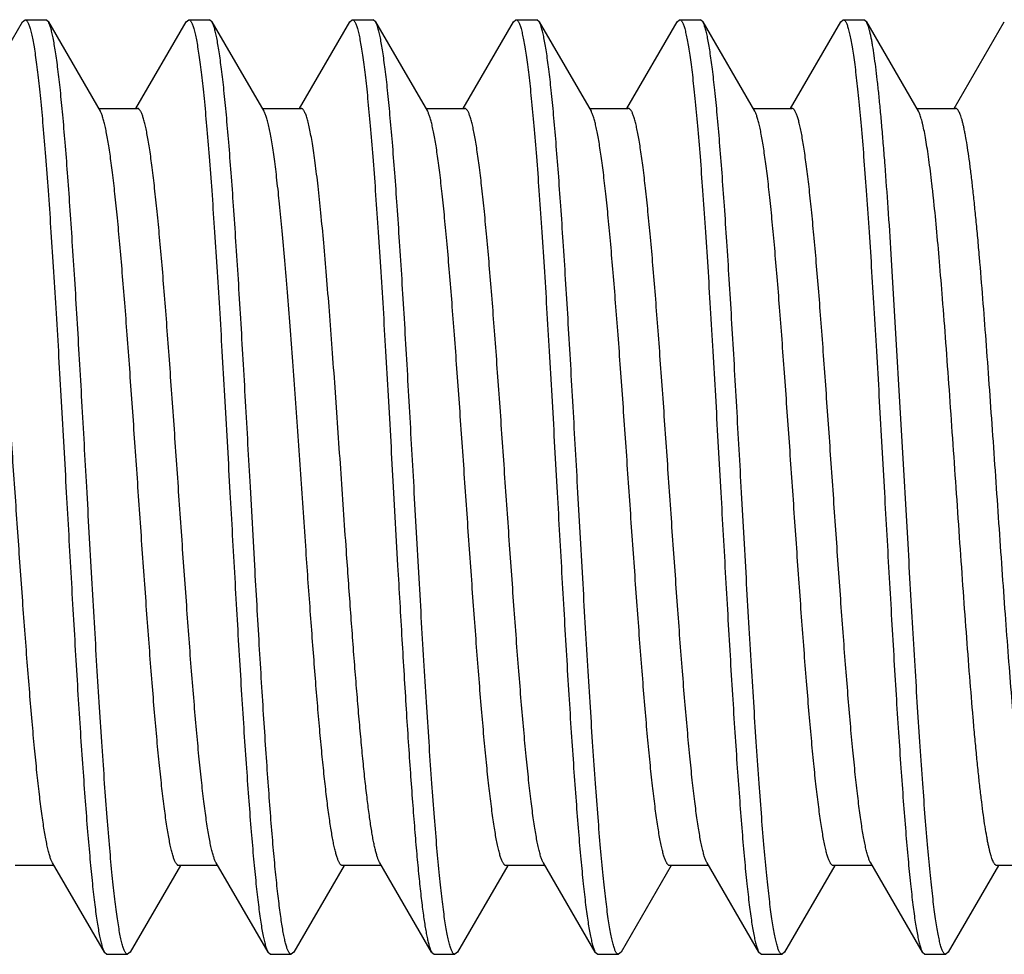
# Model space of a CAD drawing. Units: inches. Extents: x 0 to 11, y 0 to 8.5.
# Drawn here: x 7 to 7.2, y 1.5 to 1.6 of the extents above; entities that cross this region are included whole.
import ezdxf

# ---------------------------------------------------------------- set-up
doc = ezdxf.new("R2010")
doc.units = ezdxf.units.IN
doc.header["$LTSCALE"] = 0.605
doc.header["$MEASUREMENT"] = 0
doc.layers.get('0').update_dxf_attribs({"linetype": 'CONTINUOUS'})

msp = doc.modelspace()

# ---------------------------------------------------------------- linework, layer by layer
at = {"color": 7, "linetype": 'CONTINUOUS'}
for p, q in [((7.0342, 1.6317), (7.03462, 1.63207)), ((7.03462, 1.63207), (7.03812, 1.63207)), ((7.03854, 1.6317), (7.03812, 1.63207)), ((7.06176, 1.6317), (7.06218, 1.63207)), ((7.06218, 1.63207), (7.06568, 1.63207)), ((7.0661, 1.6317), (7.06568, 1.63207)), ((7.08932, 1.6317), (7.08974, 1.63207)), ((7.08974, 1.63207), (7.09324, 1.63207)), ((7.09366, 1.6317), (7.09324, 1.63207)), ((7.11688, 1.6317), (7.1173, 1.63207)), ((7.1173, 1.63207), (7.1208, 1.63207)), ((7.12122, 1.6317), (7.1208, 1.63207)), ((7.14444, 1.6317), (7.14486, 1.63207)), ((7.14486, 1.63207), (7.14836, 1.63207)), ((7.14878, 1.6317), (7.14836, 1.63207)), ((7.172, 1.6317), (7.17242, 1.63207)), ((7.17242, 1.63207), (7.17592, 1.63207)), ((7.17634, 1.6317), (7.17592, 1.63207)), ((7.02573, 1.61712), (7.0342, 1.6317)), ((7.03854, 1.6317), (7.04727, 1.61667)), ((7.05329, 1.61712), (7.06176, 1.6317)), ((7.0661, 1.6317), (7.07483, 1.61667)), ((7.08085, 1.61712), (7.08932, 1.6317)), ((7.09366, 1.6317), (7.10239, 1.61667)), ((7.10841, 1.61712), (7.11688, 1.6317)), ((7.12122, 1.6317), (7.12995, 1.61667)), ((7.13597, 1.61712), (7.14444, 1.6317)), ((7.14878, 1.6317), (7.15751, 1.61667)), ((7.16353, 1.61712), (7.172, 1.6317)), ((7.17634, 1.6317), (7.18507, 1.61667)), ((7.19109, 1.61712), (7.19956, 1.6317)), ((7.04701, 1.61712), (7.05355, 1.61712)), ((7.07457, 1.61712), (7.08111, 1.61712)), ((7.10213, 1.61712), (7.10867, 1.61712)), ((7.12969, 1.61712), (7.13623, 1.61712)), ((7.15725, 1.61712), (7.16379, 1.61712)), ((7.18481, 1.61712), (7.19135, 1.61712)), ((7.15759, 1.61652), (7.15751, 1.61667)), ((7.18281, 1.55332), (7.18052, 1.59254)), ((7.07331, 1.54007), (7.07257, 1.55332)), ((7.09663, 1.55332), (7.09737, 1.54007)), ((7.03951, 1.48952), (7.03297, 1.48952)), ((7.03925, 1.48997), (7.03908, 1.49031)), ((7.04798, 1.47493), (7.03925, 1.48997)), ((7.06079, 1.48952), (7.05232, 1.47493)), ((7.06707, 1.48952), (7.06053, 1.48952)), ((7.07554, 1.47493), (7.06681, 1.48997)), ((7.08835, 1.48952), (7.07988, 1.47493)), ((7.09463, 1.48952), (7.08809, 1.48952)), ((7.1031, 1.47493), (7.09437, 1.48997)), ((7.11591, 1.48952), (7.10744, 1.47493)), ((7.12219, 1.48952), (7.11565, 1.48952)), ((7.13066, 1.47493), (7.12193, 1.48997)), ((7.14347, 1.48952), (7.135, 1.47493)), ((7.14975, 1.48952), (7.14321, 1.48952)), ((7.15822, 1.47493), (7.14949, 1.48997)), ((7.17103, 1.48952), (7.16256, 1.47493)), ((7.17731, 1.48952), (7.17077, 1.48952)), ((7.17705, 1.48997), (7.17692, 1.49021)), ((7.18578, 1.47493), (7.17705, 1.48997)), ((7.19859, 1.48952), (7.19012, 1.47493)), ((7.20487, 1.48952), (7.19833, 1.48952)), ((7.04798, 1.47493), (7.0484, 1.47457)), ((7.0484, 1.47457), (7.0519, 1.47457)), ((7.05232, 1.47493), (7.0519, 1.47457)), ((7.07554, 1.47493), (7.07596, 1.47457)), ((7.07596, 1.47457), (7.07946, 1.47457)), ((7.07988, 1.47493), (7.07946, 1.47457)), ((7.1031, 1.47493), (7.10352, 1.47457)), ((7.10352, 1.47457), (7.10702, 1.47457)), ((7.10744, 1.47493), (7.10702, 1.47457)), ((7.13066, 1.47493), (7.13108, 1.47457)), ((7.13108, 1.47457), (7.13458, 1.47457)), ((7.135, 1.47493), (7.13458, 1.47457)), ((7.15822, 1.47493), (7.15864, 1.47457)), ((7.15864, 1.47457), (7.16214, 1.47457)), ((7.16256, 1.47493), (7.16214, 1.47457)), ((7.18578, 1.47493), (7.1862, 1.47457)), ((7.1862, 1.47457), (7.1897, 1.47457)), ((7.19012, 1.47493), (7.1897, 1.47457))]:
    msp.add_line(p, q, dxfattribs=at)
for points, knots in [([(7.03462, 1.63207), (7.03464, 1.63207), (7.03468, 1.63206), (7.03473, 1.63205), (7.03478, 1.63202), (7.03486, 1.63196), (7.03495, 1.63185), (7.03506, 1.63168), (7.03517, 1.63146), (7.03527, 1.6312), (7.03538, 1.6309), (7.03549, 1.63054), (7.0356, 1.63014), (7.03574, 1.62952), (7.03593, 1.62862), (7.03614, 1.62741), (7.03636, 1.62602), (7.03657, 1.62445), (7.03678, 1.62271), (7.037, 1.62081), (7.03729, 1.61795), (7.03766, 1.614), (7.03809, 1.60883), (7.03851, 1.60312), (7.03894, 1.59693), (7.03937, 1.59032), (7.0398, 1.58336), (7.04023, 1.57611), (7.0408, 1.56606), (7.04123, 1.55844), (7.04151, 1.55332)], [0, 0, 0, 0, 0.000683, 0.001397, 0.002172, 0.003029, 0.005047, 0.007539, 0.010548, 0.014096, 0.018198, 0.022859, 0.028084, 0.033875, 0.04715, 0.062672, 0.080416, 0.100346, 0.12242, 0.146588, 0.172795, 0.231079, 0.296724, 0.369108, 0.447541, 0.531273, 0.619503, 0.711385, 0.806036, 1, 1, 1, 1]), ([(7.06218, 1.63207), (7.0622, 1.63207), (7.06224, 1.63206), (7.06229, 1.63205), (7.06234, 1.63202), (7.06242, 1.63196), (7.06251, 1.63185), (7.06262, 1.63168), (7.06273, 1.63146), (7.06283, 1.6312), (7.06294, 1.6309), (7.06305, 1.63054), (7.06316, 1.63014), (7.0633, 1.62952), (7.06349, 1.62862), (7.0637, 1.62741), (7.06392, 1.62602), (7.06413, 1.62445), (7.06434, 1.62271), (7.06456, 1.62081), (7.06485, 1.61795), (7.06522, 1.614), (7.06565, 1.60883), (7.06607, 1.60312), (7.0665, 1.59693), (7.06693, 1.59032), (7.06736, 1.58336), (7.06779, 1.57611), (7.06836, 1.56606), (7.06879, 1.55844), (7.06907, 1.55332)], [0, 0, 0, 0, 0.000683, 0.001397, 0.002172, 0.003029, 0.005047, 0.007539, 0.010548, 0.014096, 0.018198, 0.022859, 0.028084, 0.033875, 0.04715, 0.062672, 0.080416, 0.100346, 0.12242, 0.146588, 0.172795, 0.231079, 0.296724, 0.369108, 0.447541, 0.531273, 0.619503, 0.711385, 0.806036, 1, 1, 1, 1]), ([(7.08974, 1.63207), (7.08976, 1.63207), (7.0898, 1.63206), (7.08985, 1.63205), (7.0899, 1.63202), (7.08998, 1.63196), (7.09007, 1.63185), (7.09018, 1.63168), (7.09029, 1.63146), (7.09039, 1.6312), (7.0905, 1.6309), (7.09061, 1.63054), (7.09072, 1.63014), (7.09086, 1.62952), (7.09105, 1.62862), (7.09126, 1.62741), (7.09148, 1.62602), (7.09169, 1.62445), (7.0919, 1.62271), (7.09212, 1.62081), (7.09241, 1.61795), (7.09278, 1.614), (7.09321, 1.60883), (7.09363, 1.60312), (7.09406, 1.59693), (7.09449, 1.59032), (7.09492, 1.58336), (7.09535, 1.57611), (7.09592, 1.56606), (7.09635, 1.55844), (7.09663, 1.55332)], [0, 0, 0, 0, 0.000683, 0.001397, 0.002172, 0.003029, 0.005047, 0.007539, 0.010548, 0.014096, 0.018198, 0.022859, 0.028084, 0.033875, 0.04715, 0.062672, 0.080416, 0.100346, 0.12242, 0.146588, 0.172795, 0.231079, 0.296724, 0.369108, 0.447541, 0.531273, 0.619503, 0.711385, 0.806036, 1, 1, 1, 1]), ([(7.1173, 1.63207), (7.11732, 1.63207), (7.11736, 1.63206), (7.11741, 1.63205), (7.11746, 1.63202), (7.11754, 1.63196), (7.11763, 1.63185), (7.11774, 1.63168), (7.11785, 1.63146), (7.11795, 1.6312), (7.11806, 1.6309), (7.11817, 1.63054), (7.11828, 1.63014), (7.11842, 1.62952), (7.11861, 1.62862), (7.11882, 1.62741), (7.11904, 1.62602), (7.11925, 1.62445), (7.11946, 1.62271), (7.11968, 1.62081), (7.11997, 1.61795), (7.12034, 1.614), (7.12077, 1.60883), (7.12119, 1.60312), (7.12162, 1.59693), (7.12205, 1.59032), (7.12248, 1.58336), (7.12291, 1.57611), (7.12348, 1.56606), (7.12391, 1.55844), (7.12419, 1.55332)], [0, 0, 0, 0, 0.000683, 0.001397, 0.002172, 0.003029, 0.005047, 0.007539, 0.010548, 0.014096, 0.018198, 0.022859, 0.028084, 0.033875, 0.04715, 0.062672, 0.080416, 0.100346, 0.12242, 0.146588, 0.172795, 0.231079, 0.296724, 0.369108, 0.447541, 0.531273, 0.619503, 0.711385, 0.806036, 1, 1, 1, 1]), ([(7.14486, 1.63207), (7.14488, 1.63207), (7.14492, 1.63206), (7.14497, 1.63205), (7.14502, 1.63202), (7.1451, 1.63196), (7.14519, 1.63185), (7.1453, 1.63168), (7.14541, 1.63146), (7.14551, 1.6312), (7.14562, 1.6309), (7.14573, 1.63054), (7.14584, 1.63014), (7.14598, 1.62952), (7.14617, 1.62862), (7.14638, 1.62741), (7.1466, 1.62602), (7.14681, 1.62445), (7.14702, 1.62271), (7.14724, 1.62081), (7.14753, 1.61795), (7.1479, 1.614), (7.14833, 1.60883), (7.14875, 1.60312), (7.14918, 1.59693), (7.14961, 1.59032), (7.15004, 1.58336), (7.15047, 1.57611), (7.15104, 1.56606), (7.15147, 1.55844), (7.15175, 1.55332)], [0, 0, 0, 0, 0.000683, 0.001397, 0.002172, 0.003029, 0.005047, 0.007539, 0.010548, 0.014096, 0.018198, 0.022859, 0.028084, 0.033875, 0.04715, 0.062672, 0.080416, 0.100346, 0.12242, 0.146588, 0.172795, 0.231079, 0.296724, 0.369108, 0.447541, 0.531273, 0.619503, 0.711385, 0.806036, 1, 1, 1, 1]), ([(7.17242, 1.63207), (7.17244, 1.63207), (7.17248, 1.63206), (7.17253, 1.63205), (7.17258, 1.63202), (7.17266, 1.63196), (7.17275, 1.63185), (7.17286, 1.63168), (7.17297, 1.63146), (7.17307, 1.6312), (7.17318, 1.6309), (7.17329, 1.63054), (7.1734, 1.63014), (7.17354, 1.62952), (7.17373, 1.62862), (7.17394, 1.62741), (7.17416, 1.62602), (7.17437, 1.62445), (7.17458, 1.62271), (7.1748, 1.62081), (7.17509, 1.61795), (7.17546, 1.614), (7.17589, 1.60883), (7.17631, 1.60312), (7.17674, 1.59693), (7.17717, 1.59032), (7.1776, 1.58336), (7.17803, 1.57611), (7.1786, 1.56606), (7.17903, 1.55844), (7.17931, 1.55332)], [0, 0, 0, 0, 0.000683, 0.001397, 0.002172, 0.003029, 0.005047, 0.007539, 0.010548, 0.014096, 0.018198, 0.022859, 0.028084, 0.033875, 0.04715, 0.062672, 0.080416, 0.100346, 0.12242, 0.146588, 0.172795, 0.231079, 0.296724, 0.369108, 0.447541, 0.531273, 0.619503, 0.711385, 0.806036, 1, 1, 1, 1]), ([(7.04501, 1.55332), (7.04474, 1.55813), (7.04434, 1.5653), (7.0438, 1.57476), (7.0434, 1.58162), (7.043, 1.58824), (7.04259, 1.59456), (7.04219, 1.60054), (7.04179, 1.60611), (7.04139, 1.61124), (7.04099, 1.61587), (7.04065, 1.61941), (7.04037, 1.62196), (7.04017, 1.62366), (7.03996, 1.62521), (7.03976, 1.62661), (7.03956, 1.62786), (7.03936, 1.62894), (7.03919, 1.62974), (7.03905, 1.6303), (7.03895, 1.63066), (7.03885, 1.63098), (7.03875, 1.63126), (7.03865, 1.6315), (7.03858, 1.63164), (7.03854, 1.6317)], [0, 0, 0, 0, 0.18357, 0.273411, 0.360939, 0.445414, 0.526122, 0.602381, 0.673549, 0.739027, 0.798265, 0.85077, 0.874361, 0.896111, 0.915978, 0.933924, 0.949915, 0.963925, 0.975935, 0.981187, 0.985938, 0.990189, 0.993944, 0.997211, 1, 1, 1, 1]), ([(7.07257, 1.55332), (7.0723, 1.55813), (7.0719, 1.5653), (7.07136, 1.57476), (7.07096, 1.58162), (7.07056, 1.58824), (7.07015, 1.59456), (7.06975, 1.60054), (7.06935, 1.60611), (7.06895, 1.61124), (7.06855, 1.61587), (7.06821, 1.61941), (7.06793, 1.62196), (7.06773, 1.62366), (7.06752, 1.62521), (7.06732, 1.62661), (7.06712, 1.62786), (7.06692, 1.62894), (7.06675, 1.62974), (7.06661, 1.6303), (7.06651, 1.63066), (7.06641, 1.63098), (7.06631, 1.63126), (7.06621, 1.6315), (7.06614, 1.63164), (7.0661, 1.6317)], [0, 0, 0, 0, 0.18357, 0.273411, 0.360939, 0.445414, 0.526122, 0.602381, 0.673549, 0.739027, 0.798265, 0.85077, 0.874361, 0.896111, 0.915979, 0.933924, 0.949915, 0.963925, 0.975935, 0.981187, 0.985938, 0.990189, 0.993944, 0.997211, 1, 1, 1, 1]), ([(7.10013, 1.55332), (7.09986, 1.55813), (7.09946, 1.5653), (7.09892, 1.57476), (7.09852, 1.58162), (7.09812, 1.58824), (7.09771, 1.59456), (7.09731, 1.60054), (7.09691, 1.60611), (7.09651, 1.61124), (7.09611, 1.61587), (7.09577, 1.61941), (7.09549, 1.62196), (7.09529, 1.62366), (7.09508, 1.62521), (7.09488, 1.62661), (7.09468, 1.62786), (7.09448, 1.62894), (7.09431, 1.62974), (7.09417, 1.6303), (7.09407, 1.63066), (7.09397, 1.63098), (7.09387, 1.63126), (7.09377, 1.6315), (7.0937, 1.63164), (7.09366, 1.6317)], [0, 0, 0, 0, 0.18357, 0.273411, 0.360939, 0.445414, 0.526122, 0.602381, 0.673549, 0.739027, 0.798265, 0.85077, 0.874361, 0.896111, 0.915978, 0.933924, 0.949915, 0.963925, 0.975935, 0.981187, 0.985938, 0.990189, 0.993944, 0.997211, 1, 1, 1, 1]), ([(7.12769, 1.55332), (7.12742, 1.55813), (7.12702, 1.5653), (7.12648, 1.57476), (7.12608, 1.58162), (7.12568, 1.58824), (7.12527, 1.59456), (7.12487, 1.60054), (7.12447, 1.60611), (7.12407, 1.61124), (7.12367, 1.61587), (7.12333, 1.61941), (7.12305, 1.62196), (7.12285, 1.62366), (7.12264, 1.62521), (7.12244, 1.62661), (7.12224, 1.62786), (7.12204, 1.62894), (7.12187, 1.62974), (7.12173, 1.6303), (7.12163, 1.63066), (7.12153, 1.63098), (7.12143, 1.63126), (7.12133, 1.6315), (7.12126, 1.63164), (7.12122, 1.6317)], [0, 0, 0, 0, 0.18357, 0.273411, 0.360939, 0.445414, 0.526122, 0.602381, 0.673549, 0.739027, 0.798265, 0.85077, 0.874361, 0.896111, 0.915978, 0.933924, 0.949915, 0.963925, 0.975935, 0.981187, 0.985938, 0.990189, 0.993944, 0.997211, 1, 1, 1, 1]), ([(7.15525, 1.55332), (7.15498, 1.55813), (7.15458, 1.5653), (7.15404, 1.57476), (7.15364, 1.58162), (7.15324, 1.58824), (7.15283, 1.59456), (7.15243, 1.60054), (7.15203, 1.60611), (7.15163, 1.61124), (7.15123, 1.61587), (7.15089, 1.61941), (7.15061, 1.62196), (7.15041, 1.62366), (7.1502, 1.62521), (7.15, 1.62661), (7.1498, 1.62786), (7.1496, 1.62894), (7.14943, 1.62974), (7.14929, 1.6303), (7.14919, 1.63066), (7.14909, 1.63098), (7.14899, 1.63126), (7.14889, 1.6315), (7.14882, 1.63164), (7.14878, 1.6317)], [0, 0, 0, 0, 0.18357, 0.273411, 0.360939, 0.445414, 0.526122, 0.602381, 0.673549, 0.739027, 0.798265, 0.85077, 0.874361, 0.896111, 0.915978, 0.933924, 0.949915, 0.963925, 0.975935, 0.981187, 0.985938, 0.990189, 0.993944, 0.997211, 1, 1, 1, 1]), ([(7.18052, 1.59254), (7.18035, 1.59515), (7.18002, 1.60016), (7.17958, 1.60626), (7.17922, 1.61079), (7.17896, 1.61388), (7.1787, 1.61676), (7.17844, 1.61942), (7.17818, 1.62184), (7.17792, 1.62402), (7.17766, 1.62595), (7.17744, 1.62739), (7.17726, 1.62842), (7.17713, 1.62909), (7.177, 1.62969), (7.17687, 1.63023), (7.17674, 1.6307), (7.17661, 1.6311), (7.17648, 1.63143), (7.17639, 1.63162), (7.17634, 1.6317)], [0, 0, 0, 0, 0.199103, 0.381329, 0.465307, 0.544127, 0.617516, 0.685218, 0.746999, 0.802652, 0.85199, 0.894857, 0.913825, 0.931133, 0.94677, 0.960733, 0.973023, 0.983647, 0.992626, 1, 1, 1, 1]), ([(7.03908, 1.49031), (7.03904, 1.49039), (7.03897, 1.49057), (7.03883, 1.49097), (7.03865, 1.49155), (7.03845, 1.49236), (7.03825, 1.49329), (7.03805, 1.49436), (7.03784, 1.49556), (7.03764, 1.49688), (7.03736, 1.49888), (7.03701, 1.50167), (7.0366, 1.50536), (7.0362, 1.50946), (7.03579, 1.51394), (7.03539, 1.51877), (7.03498, 1.52389), (7.03457, 1.52927), (7.03402, 1.53682), (7.03334, 1.54653), (7.03254, 1.55827), (7.03186, 1.56802), (7.03131, 1.57564), (7.03091, 1.58109), (7.0305, 1.5863), (7.03009, 1.59122), (7.02969, 1.59581), (7.02928, 1.60004), (7.02888, 1.60386), (7.02853, 1.60677), (7.02825, 1.60887), (7.02804, 1.61027), (7.02784, 1.61154), (7.02764, 1.61269), (7.02743, 1.61371), (7.02723, 1.6146), (7.02706, 1.61525), (7.02691, 1.61571), (7.02681, 1.616), (7.02671, 1.61626), (7.02661, 1.61649), (7.02651, 1.61668), (7.02641, 1.61684), (7.0263, 1.61696), (7.0262, 1.61705), (7.0261, 1.61711), (7.02602, 1.61712), (7.02599, 1.61712)], [0, 0, 0, 0, 0.002114, 0.004476, 0.009956, 0.016449, 0.02395, 0.032452, 0.041941, 0.0524, 0.063809, 0.089382, 0.118451, 0.15077, 0.186065, 0.224034, 0.264349, 0.306665, 0.350614, 0.441887, 0.535019, 0.626793, 0.671177, 0.714043, 0.755023, 0.793762, 0.829928, 0.863209, 0.893323, 0.920014, 0.932006, 0.943061, 0.95316, 0.962281, 0.97041, 0.977535, 0.983649, 0.986326, 0.988752, 0.990928, 0.992857, 0.994546, 0.996003, 0.997243, 0.998292, 0.999189, 1, 1, 1, 1]), ([(7.06681, 1.48997), (7.06677, 1.49003), (7.0667, 1.49017), (7.0666, 1.4904), (7.06649, 1.49067), (7.06635, 1.49109), (7.06617, 1.49171), (7.06597, 1.49255), (7.06576, 1.49353), (7.06556, 1.49464), (7.06535, 1.49589), (7.06514, 1.49726), (7.06494, 1.49876), (7.06465, 1.50099), (7.0643, 1.50407), (7.06389, 1.50809), (7.06348, 1.51251), (7.06307, 1.51729), (7.06265, 1.5224), (7.06224, 1.52778), (7.06169, 1.53537), (7.061, 1.54516), (7.06018, 1.55705), (7.0595, 1.56695), (7.05894, 1.57469), (7.05853, 1.58025), (7.05812, 1.58556), (7.05771, 1.59059), (7.0573, 1.59529), (7.05688, 1.59961), (7.05647, 1.60352), (7.05612, 1.6065), (7.05584, 1.60866), (7.05563, 1.61009), (7.05542, 1.6114), (7.05522, 1.61258), (7.05501, 1.61362), (7.05481, 1.61453), (7.05463, 1.6152), (7.05449, 1.61567), (7.05438, 1.61597), (7.05428, 1.61624), (7.05418, 1.61647), (7.05407, 1.61667), (7.05397, 1.61683), (7.05387, 1.61695), (7.05376, 1.61705), (7.05366, 1.6171), (7.05358, 1.61712), (7.05355, 1.61712)], [0, 0, 0, 0, 0.001727, 0.003701, 0.005928, 0.008411, 0.01415, 0.020925, 0.028731, 0.037558, 0.047391, 0.05821, 0.069996, 0.082723, 0.110891, 0.142474, 0.177196, 0.214752, 0.254812, 0.297022, 0.341007, 0.432734, 0.526745, 0.61971, 0.664766, 0.708336, 0.750034, 0.789489, 0.826355, 0.860305, 0.891044, 0.918303, 0.930554, 0.941851, 0.95217, 0.961493, 0.969802, 0.977084, 0.983332, 0.986068, 0.988546, 0.990768, 0.992737, 0.99446, 0.995945, 0.997207, 0.998272, 0.99918, 1, 1, 1, 1]), ([(7.08874, 1.54259), (7.08842, 1.5472), (7.08795, 1.5541), (7.08731, 1.56327), (7.08684, 1.57002), (7.08637, 1.57658), (7.08589, 1.58286), (7.08542, 1.58879), (7.08495, 1.5943), (7.08447, 1.59933), (7.08407, 1.60319), (7.08374, 1.60599), (7.0835, 1.60787), (7.08327, 1.60958), (7.08303, 1.61112), (7.08279, 1.6125), (7.08256, 1.6137), (7.08235, 1.61459), (7.08219, 1.6152), (7.08207, 1.6156), (7.08195, 1.61595), (7.08183, 1.61626), (7.08171, 1.61652), (7.0816, 1.61673), (7.08148, 1.6169), (7.08136, 1.61702), (7.08125, 1.61709), (7.08117, 1.61711), (7.08113, 1.61712), (7.08111, 1.61712)], [0, 0, 0, 0, 0.184142, 0.27603, 0.366353, 0.454051, 0.538092, 0.617492, 0.691321, 0.758717, 0.818897, 0.846061, 0.87117, 0.894153, 0.914948, 0.9335, 0.949764, 0.963708, 0.969804, 0.975316, 0.980244, 0.984595, 0.988376, 0.991604, 0.994307, 0.996535, 0.998377, 0.999204, 1, 1, 1, 1]), ([(7.12193, 1.48997), (7.12189, 1.49003), (7.12182, 1.49017), (7.12172, 1.4904), (7.12161, 1.49067), (7.12147, 1.49109), (7.12129, 1.49171), (7.12109, 1.49255), (7.12088, 1.49353), (7.12068, 1.49464), (7.12047, 1.49589), (7.12026, 1.49726), (7.12006, 1.49876), (7.11977, 1.50099), (7.11942, 1.50407), (7.11901, 1.50809), (7.1186, 1.51251), (7.11819, 1.51729), (7.11777, 1.5224), (7.11736, 1.52778), (7.11681, 1.53537), (7.11612, 1.54516), (7.1153, 1.55705), (7.11462, 1.56695), (7.11406, 1.57469), (7.11365, 1.58025), (7.11324, 1.58556), (7.11283, 1.59059), (7.11242, 1.59529), (7.112, 1.59961), (7.11159, 1.60352), (7.11124, 1.6065), (7.11096, 1.60866), (7.11075, 1.61009), (7.11054, 1.6114), (7.11034, 1.61258), (7.11013, 1.61362), (7.10993, 1.61453), (7.10975, 1.6152), (7.10961, 1.61567), (7.1095, 1.61597), (7.1094, 1.61624), (7.1093, 1.61647), (7.10919, 1.61667), (7.10909, 1.61683), (7.10899, 1.61695), (7.10888, 1.61705), (7.10878, 1.6171), (7.1087, 1.61712), (7.10867, 1.61712)], [0, 0, 0, 0, 0.001727, 0.003701, 0.005928, 0.008411, 0.01415, 0.020925, 0.028731, 0.037558, 0.04739, 0.05821, 0.069996, 0.082723, 0.110891, 0.142474, 0.177196, 0.214752, 0.254812, 0.297022, 0.341007, 0.432734, 0.526745, 0.61971, 0.664766, 0.708336, 0.750034, 0.789489, 0.826355, 0.860305, 0.891044, 0.918303, 0.930554, 0.941851, 0.95217, 0.961493, 0.969802, 0.977084, 0.983332, 0.986068, 0.988546, 0.990768, 0.992737, 0.99446, 0.995945, 0.997207, 0.998272, 0.99918, 1, 1, 1, 1]), ([(7.14949, 1.48997), (7.14945, 1.49003), (7.14938, 1.49017), (7.14928, 1.4904), (7.14917, 1.49067), (7.14903, 1.49109), (7.14885, 1.49171), (7.14865, 1.49255), (7.14844, 1.49353), (7.14824, 1.49464), (7.14803, 1.49589), (7.14782, 1.49726), (7.14762, 1.49876), (7.14733, 1.50099), (7.14698, 1.50407), (7.14657, 1.50809), (7.14616, 1.51251), (7.14575, 1.51729), (7.14533, 1.5224), (7.14492, 1.52778), (7.14437, 1.53537), (7.14368, 1.54516), (7.14286, 1.55705), (7.14218, 1.56695), (7.14162, 1.57469), (7.14121, 1.58025), (7.1408, 1.58556), (7.14039, 1.59059), (7.13998, 1.59529), (7.13956, 1.59961), (7.13915, 1.60352), (7.1388, 1.6065), (7.13852, 1.60866), (7.13831, 1.61009), (7.1381, 1.6114), (7.1379, 1.61258), (7.13769, 1.61362), (7.13749, 1.61453), (7.13731, 1.6152), (7.13717, 1.61567), (7.13706, 1.61597), (7.13696, 1.61624), (7.13686, 1.61647), (7.13675, 1.61667), (7.13665, 1.61683), (7.13655, 1.61695), (7.13644, 1.61705), (7.13634, 1.6171), (7.13626, 1.61712), (7.13623, 1.61712)], [0, 0, 0, 0, 0.001727, 0.003702, 0.005928, 0.008411, 0.01415, 0.020925, 0.028731, 0.037558, 0.047391, 0.05821, 0.069996, 0.082723, 0.110891, 0.142474, 0.177196, 0.214752, 0.254812, 0.297022, 0.341007, 0.432734, 0.526745, 0.61971, 0.664767, 0.708336, 0.750034, 0.789489, 0.826355, 0.860305, 0.891044, 0.918303, 0.930554, 0.941851, 0.95217, 0.961493, 0.969802, 0.977084, 0.983332, 0.986068, 0.988546, 0.990768, 0.992737, 0.99446, 0.995945, 0.997208, 0.998272, 0.99918, 1, 1, 1, 1]), ([(7.17692, 1.49021), (7.17689, 1.49029), (7.17681, 1.49045), (7.17671, 1.49073), (7.17661, 1.49103), (7.17647, 1.4915), (7.17629, 1.49218), (7.17609, 1.49309), (7.17589, 1.49414), (7.17568, 1.49531), (7.17548, 1.49661), (7.17527, 1.49804), (7.17507, 1.49959), (7.17479, 1.50188), (7.17444, 1.50502), (7.17403, 1.5091), (7.17362, 1.51357), (7.17322, 1.51838), (7.17281, 1.5235), (7.1724, 1.52888), (7.17185, 1.53644), (7.17117, 1.54618), (7.17036, 1.55796), (7.16968, 1.56775), (7.16913, 1.57539), (7.16872, 1.58087), (7.16832, 1.58611), (7.16791, 1.59106), (7.1675, 1.59568), (7.16709, 1.59993), (7.16669, 1.60377), (7.16634, 1.6067), (7.16605, 1.60881), (7.16585, 1.61022), (7.16565, 1.6115), (7.16544, 1.61266), (7.16524, 1.61369), (7.16504, 1.61458), (7.16486, 1.61524), (7.16472, 1.6157), (7.16462, 1.61599), (7.16451, 1.61626), (7.16441, 1.61648), (7.16431, 1.61668), (7.16421, 1.61683), (7.16411, 1.61696), (7.164, 1.61705), (7.1639, 1.61711), (7.16382, 1.61712), (7.16379, 1.61712)], [0, 0, 0, 0, 0.002013, 0.004274, 0.006788, 0.009555, 0.015854, 0.023168, 0.031492, 0.040811, 0.051109, 0.062367, 0.074562, 0.087669, 0.116507, 0.148638, 0.183787, 0.221651, 0.261902, 0.304191, 0.348151, 0.439542, 0.5329, 0.62498, 0.669536, 0.712583, 0.753747, 0.792669, 0.829014, 0.862467, 0.89274, 0.919577, 0.931634, 0.942752, 0.952907, 0.96208, 0.970255, 0.97742, 0.983568, 0.98626, 0.988699, 0.990887, 0.992827, 0.994524, 0.995988, 0.997234, 0.998287, 0.999187, 1, 1, 1, 1]), ([(7.19595, 1.58509), (7.19577, 1.58741), (7.19549, 1.59082), (7.1951, 1.59524), (7.19481, 1.59829), (7.19452, 1.60115), (7.19424, 1.60381), (7.19395, 1.60625), (7.19367, 1.60846), (7.19338, 1.61043), (7.19314, 1.61192), (7.19294, 1.61299), (7.19279, 1.6137), (7.19265, 1.61434), (7.19251, 1.61491), (7.19237, 1.61542), (7.19222, 1.61587), (7.19208, 1.61624), (7.19194, 1.61655), (7.19181, 1.61677), (7.19171, 1.6169), (7.19164, 1.61698), (7.19157, 1.61704), (7.1915, 1.61709), (7.19142, 1.61711), (7.19137, 1.61712), (7.19135, 1.61712)], [0, 0, 0, 0, 0.214151, 0.313815, 0.40797, 0.49622, 0.578189, 0.653536, 0.72195, 0.783154, 0.83691, 0.860932, 0.883024, 0.903169, 0.921355, 0.937579, 0.951844, 0.964163, 0.974571, 0.983137, 0.98677, 0.990002, 0.992873, 0.995439, 0.99778, 1, 1, 1, 1]), ([(7.06053, 1.48952), (7.06049, 1.48952), (7.06042, 1.48953), (7.06031, 1.48959), (7.06021, 1.48968), (7.06011, 1.48981), (7.06, 1.48997), (7.0599, 1.49017), (7.0598, 1.4904), (7.05969, 1.49066), (7.05959, 1.49096), (7.05945, 1.49143), (7.05927, 1.49211), (7.05907, 1.49302), (7.05886, 1.49406), (7.05865, 1.49524), (7.05845, 1.49655), (7.05824, 1.49798), (7.05796, 1.50013), (7.0576, 1.50311), (7.05719, 1.50702), (7.05678, 1.51135), (7.05637, 1.51604), (7.05596, 1.52107), (7.05555, 1.52639), (7.05514, 1.53194), (7.05458, 1.53969), (7.05389, 1.54958), (7.05308, 1.56147), (7.05239, 1.57127), (7.05184, 1.57886), (7.05142, 1.58424), (7.05101, 1.58934), (7.0506, 1.59413), (7.05019, 1.59855), (7.04978, 1.60257), (7.04943, 1.60565), (7.04914, 1.60788), (7.04894, 1.60938), (7.04873, 1.61075), (7.04852, 1.61199), (7.04832, 1.6131), (7.04811, 1.61408), (7.04791, 1.61493), (7.04773, 1.61555), (7.04759, 1.61597), (7.04748, 1.61623), (7.04738, 1.61647), (7.04731, 1.61661), (7.04727, 1.61667)], [0, 0, 0, 0, 0.00082, 0.001728, 0.002793, 0.004055, 0.00554, 0.007263, 0.009232, 0.011454, 0.013932, 0.016668, 0.022916, 0.030198, 0.038507, 0.04783, 0.058149, 0.069446, 0.081697, 0.108956, 0.139695, 0.173645, 0.210511, 0.249966, 0.291664, 0.335234, 0.38029, 0.473255, 0.567266, 0.658993, 0.702978, 0.745188, 0.785248, 0.822804, 0.857526, 0.889109, 0.917277, 0.930004, 0.94179, 0.95261, 0.962442, 0.971269, 0.979075, 0.98585, 0.991589, 0.994072, 0.996299, 0.998273, 1, 1, 1, 1]), ([(7.08194, 1.54259), (7.08164, 1.54688), (7.0812, 1.55332), (7.08061, 1.56188), (7.08017, 1.56821), (7.07973, 1.57438), (7.07928, 1.58034), (7.07884, 1.58603), (7.0784, 1.59137), (7.07796, 1.59633), (7.07752, 1.60085), (7.07714, 1.60431), (7.07684, 1.60683), (7.07662, 1.60852), (7.0764, 1.61006), (7.07617, 1.61146), (7.07595, 1.61271), (7.07573, 1.61381), (7.07554, 1.61462), (7.07539, 1.6152), (7.07528, 1.61557), (7.07517, 1.6159), (7.07506, 1.6162), (7.07495, 1.61645), (7.07487, 1.6166), (7.07483, 1.61667)], [0, 0, 0, 0, 0.173206, 0.25981, 0.345235, 0.428609, 0.509081, 0.585831, 0.658079, 0.725089, 0.786184, 0.84075, 0.865412, 0.888244, 0.909191, 0.928205, 0.945243, 0.96027, 0.973261, 0.978988, 0.984202, 0.988905, 0.993101, 0.996796, 1, 1, 1, 1]), ([(7.11565, 1.48952), (7.11561, 1.48952), (7.11554, 1.48953), (7.11543, 1.48959), (7.11533, 1.48968), (7.11523, 1.48981), (7.11512, 1.48997), (7.11502, 1.49017), (7.11492, 1.4904), (7.11481, 1.49066), (7.11471, 1.49096), (7.11457, 1.49143), (7.11439, 1.49211), (7.11419, 1.49302), (7.11398, 1.49406), (7.11377, 1.49524), (7.11357, 1.49655), (7.11336, 1.49798), (7.11308, 1.50013), (7.11272, 1.50311), (7.11231, 1.50702), (7.1119, 1.51135), (7.11149, 1.51604), (7.11108, 1.52107), (7.11067, 1.52639), (7.11026, 1.53194), (7.1097, 1.53969), (7.10901, 1.54958), (7.1082, 1.56147), (7.10751, 1.57127), (7.10696, 1.57886), (7.10654, 1.58424), (7.10613, 1.58934), (7.10572, 1.59413), (7.10531, 1.59855), (7.1049, 1.60257), (7.10455, 1.60565), (7.10426, 1.60788), (7.10406, 1.60938), (7.10385, 1.61075), (7.10364, 1.61199), (7.10344, 1.6131), (7.10323, 1.61408), (7.10303, 1.61493), (7.10285, 1.61555), (7.10271, 1.61597), (7.1026, 1.61623), (7.1025, 1.61647), (7.10243, 1.61661), (7.10239, 1.61667)], [0, 0, 0, 0, 0.00082, 0.001728, 0.002792, 0.004055, 0.00554, 0.007263, 0.009232, 0.011454, 0.013932, 0.016668, 0.022916, 0.030198, 0.038507, 0.04783, 0.058149, 0.069446, 0.081697, 0.108956, 0.139695, 0.173645, 0.210511, 0.249966, 0.291664, 0.335234, 0.38029, 0.473255, 0.567266, 0.658993, 0.702978, 0.745188, 0.785248, 0.822804, 0.857526, 0.889109, 0.917277, 0.930004, 0.94179, 0.95261, 0.962442, 0.971269, 0.979075, 0.98585, 0.991589, 0.994072, 0.996298, 0.998273, 1, 1, 1, 1]), ([(7.14321, 1.48952), (7.14317, 1.48952), (7.1431, 1.48953), (7.14299, 1.48959), (7.14289, 1.48968), (7.14279, 1.48981), (7.14268, 1.48997), (7.14258, 1.49017), (7.14248, 1.4904), (7.14237, 1.49066), (7.14227, 1.49096), (7.14213, 1.49143), (7.14195, 1.49211), (7.14175, 1.49302), (7.14154, 1.49406), (7.14133, 1.49524), (7.14113, 1.49655), (7.14092, 1.49798), (7.14064, 1.50013), (7.14028, 1.50311), (7.13987, 1.50702), (7.13946, 1.51135), (7.13905, 1.51604), (7.13864, 1.52107), (7.13823, 1.52639), (7.13782, 1.53194), (7.13726, 1.53969), (7.13657, 1.54958), (7.13576, 1.56147), (7.13507, 1.57127), (7.13452, 1.57886), (7.1341, 1.58424), (7.13369, 1.58934), (7.13328, 1.59413), (7.13287, 1.59855), (7.13246, 1.60257), (7.13211, 1.60565), (7.13182, 1.60788), (7.13162, 1.60938), (7.13141, 1.61075), (7.1312, 1.61199), (7.131, 1.6131), (7.13079, 1.61408), (7.13059, 1.61493), (7.13041, 1.61555), (7.13027, 1.61597), (7.13016, 1.61623), (7.13006, 1.61647), (7.12999, 1.61661), (7.12995, 1.61667)], [0, 0, 0, 0, 0.00082, 0.001728, 0.002793, 0.004055, 0.00554, 0.007263, 0.009232, 0.011454, 0.013932, 0.016668, 0.022916, 0.030198, 0.038507, 0.04783, 0.05815, 0.069446, 0.081697, 0.108956, 0.139695, 0.173645, 0.210511, 0.249966, 0.291664, 0.335234, 0.38029, 0.473255, 0.567266, 0.658993, 0.702978, 0.745188, 0.785248, 0.822805, 0.857526, 0.889109, 0.917277, 0.930004, 0.94179, 0.95261, 0.962442, 0.971269, 0.979075, 0.98585, 0.991589, 0.994072, 0.996299, 0.998273, 1, 1, 1, 1]), ([(7.17077, 1.48952), (7.17073, 1.48952), (7.17066, 1.48953), (7.17056, 1.48959), (7.17045, 1.48968), (7.17035, 1.4898), (7.17025, 1.48996), (7.17014, 1.49016), (7.17004, 1.49039), (7.16994, 1.49065), (7.16984, 1.49095), (7.16969, 1.49141), (7.16952, 1.49207), (7.16931, 1.49297), (7.16911, 1.49401), (7.16891, 1.49517), (7.1687, 1.49646), (7.1685, 1.49788), (7.16821, 1.5), (7.16786, 1.50295), (7.16745, 1.50682), (7.16705, 1.51109), (7.16664, 1.51574), (7.16623, 1.52072), (7.16582, 1.52598), (7.16541, 1.53148), (7.16486, 1.53916), (7.16418, 1.54899), (7.16337, 1.56081), (7.16268, 1.57056), (7.16213, 1.57813), (7.16172, 1.58351), (7.16131, 1.58863), (7.1609, 1.59344), (7.16049, 1.59789), (7.16009, 1.60195), (7.15974, 1.60507), (7.15945, 1.60734), (7.15925, 1.60887), (7.15904, 1.61028), (7.15884, 1.61156), (7.15863, 1.61271), (7.15843, 1.61373), (7.15823, 1.61462), (7.15805, 1.61528), (7.15791, 1.61574), (7.1578, 1.61603), (7.1577, 1.61629), (7.15763, 1.61644), (7.15759, 1.61652)], [0, 0, 0, 0, 0.000815, 0.001718, 0.002775, 0.004026, 0.005498, 0.007204, 0.009154, 0.011353, 0.013805, 0.016512, 0.022694, 0.029899, 0.03812, 0.047344, 0.057555, 0.068733, 0.080857, 0.107837, 0.138269, 0.171891, 0.208413, 0.247517, 0.288863, 0.332088, 0.376815, 0.469197, 0.562778, 0.654284, 0.698253, 0.740516, 0.780703, 0.818463, 0.853467, 0.885411, 0.914022, 0.926999, 0.939055, 0.950164, 0.960303, 0.969454, 0.977601, 0.984731, 0.990838, 0.993508, 0.995923, 0.998086, 1, 1, 1, 1]), ([(7.18915, 1.58509), (7.18899, 1.58716), (7.18866, 1.59113), (7.18816, 1.5968), (7.18773, 1.60117), (7.18738, 1.60435), (7.18712, 1.60649), (7.18687, 1.60844), (7.18661, 1.61021), (7.18636, 1.61178), (7.18611, 1.61316), (7.18589, 1.61418), (7.18571, 1.61489), (7.18559, 1.61535), (7.18546, 1.61576), (7.18533, 1.61611), (7.18521, 1.61641), (7.18512, 1.61659), (7.18507, 1.61667)], [0, 0, 0, 0, 0.195195, 0.374347, 0.535073, 0.607849, 0.675241, 0.737034, 0.793028, 0.843053, 0.886962, 0.924642, 0.941123, 0.956026, 0.96935, 0.981105, 0.99131, 1, 1, 1, 1]), ([(7.19833, 1.48952), (7.19831, 1.48952), (7.19826, 1.48952), (7.19818, 1.48955), (7.19811, 1.4896), (7.19804, 1.48966), (7.19797, 1.48973), (7.19787, 1.48987), (7.19774, 1.49008), (7.1976, 1.49039), (7.19746, 1.49076), (7.19732, 1.4912), (7.19717, 1.49171), (7.19703, 1.49228), (7.19689, 1.49292), (7.19675, 1.49362), (7.19655, 1.49468), (7.1963, 1.49616), (7.19602, 1.49812), (7.19573, 1.50032), (7.19545, 1.50275), (7.19516, 1.50539), (7.19488, 1.50823), (7.19459, 1.51127), (7.1942, 1.51566), (7.19372, 1.52154), (7.19315, 1.52897), (7.19258, 1.53681), (7.19202, 1.54494), (7.19145, 1.55321), (7.19088, 1.56148), (7.19031, 1.56962), (7.18974, 1.57747), (7.18935, 1.5826), (7.18915, 1.58509)], [0, 0, 0, 0, 0.000749, 0.001539, 0.002405, 0.003373, 0.004462, 0.005686, 0.008571, 0.012075, 0.016222, 0.021024, 0.026485, 0.032606, 0.039386, 0.046821, 0.054906, 0.073, 0.093601, 0.11663, 0.141996, 0.169593, 0.199307, 0.231014, 0.264582, 0.336722, 0.414508, 0.496623, 0.581672, 0.66821, 0.754768, 0.839874, 0.922082, 1, 1, 1, 1]), ([(7.20461, 1.48997), (7.20456, 1.49005), (7.20446, 1.49024), (7.20433, 1.49057), (7.20419, 1.49095), (7.20406, 1.49139), (7.20393, 1.49189), (7.20379, 1.49245), (7.20366, 1.49307), (7.20347, 1.494), (7.20324, 1.49531), (7.20297, 1.49705), (7.2027, 1.499), (7.20243, 1.50116), (7.20216, 1.50352), (7.2019, 1.50606), (7.20163, 1.50878), (7.20126, 1.51274), (7.2008, 1.51806), (7.20026, 1.52483), (7.19973, 1.53202), (7.19919, 1.53954), (7.19865, 1.54727), (7.19812, 1.55509), (7.19758, 1.56288), (7.19704, 1.57053), (7.19651, 1.57792), (7.19614, 1.58274), (7.19595, 1.58509)], [0, 0, 0, 0, 0.00309, 0.006749, 0.01099, 0.015821, 0.021244, 0.027258, 0.033863, 0.041054, 0.057175, 0.075575, 0.096191, 0.118951, 0.143773, 0.170565, 0.19923, 0.229659, 0.29535, 0.366653, 0.442492, 0.521724, 0.603151, 0.685542, 0.76765, 0.848235, 0.926075, 1, 1, 1, 1]), ([(7.04151, 1.55332), (7.04178, 1.54851), (7.04218, 1.54134), (7.04272, 1.53188), (7.04312, 1.52502), (7.04352, 1.5184), (7.04392, 1.51207), (7.04433, 1.5061), (7.04473, 1.50052), (7.04513, 1.4954), (7.04553, 1.49076), (7.04587, 1.48723), (7.04615, 1.48467), (7.04635, 1.48297), (7.04655, 1.48142), (7.04675, 1.48002), (7.04695, 1.47878), (7.04715, 1.4777), (7.04733, 1.47689), (7.04747, 1.47633), (7.04757, 1.47597), (7.04767, 1.47565), (7.04777, 1.47537), (7.04787, 1.47514), (7.04794, 1.475), (7.04798, 1.47493)], [0, 0, 0, 0, 0.18357, 0.273411, 0.360939, 0.445414, 0.526122, 0.602381, 0.673549, 0.739026, 0.798265, 0.85077, 0.874361, 0.896111, 0.915978, 0.933924, 0.949915, 0.963925, 0.975935, 0.981187, 0.985938, 0.990189, 0.993944, 0.997211, 1, 1, 1, 1]), ([(7.0519, 1.47457), (7.05188, 1.47457), (7.05184, 1.47457), (7.05179, 1.47459), (7.05173, 1.47462), (7.05166, 1.47468), (7.05156, 1.47479), (7.05146, 1.47496), (7.05135, 1.47517), (7.05124, 1.47543), (7.05114, 1.47574), (7.05103, 1.4761), (7.05092, 1.4765), (7.05077, 1.47712), (7.05059, 1.47802), (7.05038, 1.47923), (7.05016, 1.48062), (7.04995, 1.48218), (7.04974, 1.48392), (7.04952, 1.48583), (7.04922, 1.48868), (7.04886, 1.49264), (7.04843, 1.49781), (7.04801, 1.50352), (7.04758, 1.50971), (7.04715, 1.51631), (7.04672, 1.52328), (7.04629, 1.53053), (7.04572, 1.54058), (7.04529, 1.5482), (7.04501, 1.55332)], [0, 0, 0, 0, 0.000683, 0.001397, 0.002172, 0.003029, 0.005047, 0.007539, 0.010548, 0.014096, 0.018198, 0.022859, 0.028084, 0.033875, 0.04715, 0.062672, 0.080416, 0.100346, 0.12242, 0.146588, 0.172795, 0.231079, 0.296724, 0.369108, 0.447541, 0.531273, 0.619503, 0.711385, 0.806036, 1, 1, 1, 1]), ([(7.06907, 1.55332), (7.06934, 1.54851), (7.06974, 1.54134), (7.07028, 1.53188), (7.07068, 1.52502), (7.07108, 1.5184), (7.07148, 1.51207), (7.07189, 1.5061), (7.07229, 1.50052), (7.07269, 1.4954), (7.07309, 1.49076), (7.07343, 1.48723), (7.07371, 1.48467), (7.07391, 1.48297), (7.07411, 1.48142), (7.07431, 1.48002), (7.07451, 1.47878), (7.07471, 1.4777), (7.07489, 1.47689), (7.07503, 1.47633), (7.07513, 1.47597), (7.07523, 1.47565), (7.07533, 1.47537), (7.07543, 1.47514), (7.0755, 1.475), (7.07554, 1.47493)], [0, 0, 0, 0, 0.18357, 0.273411, 0.360939, 0.445414, 0.526122, 0.602381, 0.673549, 0.739027, 0.798265, 0.85077, 0.874361, 0.896111, 0.915978, 0.933924, 0.949915, 0.963925, 0.975935, 0.981187, 0.985938, 0.990189, 0.993944, 0.997211, 1, 1, 1, 1]), ([(7.10702, 1.47457), (7.107, 1.47457), (7.10696, 1.47457), (7.10691, 1.47459), (7.10685, 1.47462), (7.10678, 1.47468), (7.10668, 1.47479), (7.10658, 1.47496), (7.10647, 1.47517), (7.10636, 1.47543), (7.10626, 1.47574), (7.10615, 1.4761), (7.10604, 1.4765), (7.10589, 1.47712), (7.10571, 1.47802), (7.1055, 1.47923), (7.10528, 1.48062), (7.10507, 1.48218), (7.10485, 1.48392), (7.10464, 1.48583), (7.10434, 1.48868), (7.10398, 1.49264), (7.10355, 1.49781), (7.10313, 1.50352), (7.1027, 1.50971), (7.10227, 1.51631), (7.10184, 1.52328), (7.10141, 1.53053), (7.10084, 1.54058), (7.10041, 1.5482), (7.10013, 1.55332)], [0, 0, 0, 0, 0.000683, 0.001397, 0.002172, 0.003029, 0.005047, 0.007539, 0.010548, 0.014096, 0.018198, 0.022859, 0.028084, 0.033875, 0.04715, 0.062672, 0.080416, 0.100346, 0.12242, 0.146588, 0.172795, 0.231079, 0.296724, 0.369108, 0.447541, 0.531273, 0.619503, 0.711385, 0.806036, 1, 1, 1, 1]), ([(7.12419, 1.55332), (7.12446, 1.54851), (7.12486, 1.54134), (7.1254, 1.53188), (7.1258, 1.52502), (7.1262, 1.5184), (7.1266, 1.51207), (7.12701, 1.5061), (7.12741, 1.50052), (7.12781, 1.4954), (7.12821, 1.49076), (7.12855, 1.48723), (7.12883, 1.48467), (7.12903, 1.48297), (7.12923, 1.48142), (7.12943, 1.48002), (7.12963, 1.47878), (7.12983, 1.4777), (7.13001, 1.47689), (7.13015, 1.47633), (7.13025, 1.47597), (7.13035, 1.47565), (7.13045, 1.47537), (7.13055, 1.47514), (7.13062, 1.475), (7.13066, 1.47493)], [0, 0, 0, 0, 0.18357, 0.273411, 0.360939, 0.445414, 0.526122, 0.602381, 0.673549, 0.739026, 0.798265, 0.85077, 0.874361, 0.896111, 0.915978, 0.933924, 0.949915, 0.963925, 0.975935, 0.981187, 0.985938, 0.990189, 0.993944, 0.997211, 1, 1, 1, 1]), ([(7.13458, 1.47457), (7.13456, 1.47457), (7.13452, 1.47457), (7.13447, 1.47459), (7.13441, 1.47462), (7.13434, 1.47468), (7.13424, 1.47479), (7.13414, 1.47496), (7.13403, 1.47517), (7.13392, 1.47543), (7.13382, 1.47574), (7.13371, 1.4761), (7.1336, 1.4765), (7.13345, 1.47712), (7.13327, 1.47802), (7.13306, 1.47923), (7.13284, 1.48062), (7.13263, 1.48218), (7.13242, 1.48392), (7.1322, 1.48583), (7.1319, 1.48868), (7.13154, 1.49264), (7.13111, 1.49781), (7.13069, 1.50352), (7.13026, 1.50971), (7.12983, 1.51631), (7.1294, 1.52328), (7.12897, 1.53053), (7.1284, 1.54058), (7.12797, 1.5482), (7.12769, 1.55332)], [0, 0, 0, 0, 0.000683, 0.001397, 0.002172, 0.003029, 0.005047, 0.007539, 0.010548, 0.014096, 0.018198, 0.022859, 0.028084, 0.033875, 0.04715, 0.062672, 0.080416, 0.100346, 0.12242, 0.146588, 0.172795, 0.231079, 0.296724, 0.369108, 0.447541, 0.531273, 0.619503, 0.711385, 0.806036, 1, 1, 1, 1]), ([(7.15175, 1.55332), (7.15202, 1.54851), (7.15242, 1.54134), (7.15296, 1.53188), (7.15336, 1.52502), (7.15376, 1.5184), (7.15416, 1.51207), (7.15457, 1.5061), (7.15497, 1.50052), (7.15537, 1.4954), (7.15577, 1.49076), (7.15611, 1.48723), (7.15639, 1.48467), (7.15659, 1.48297), (7.15679, 1.48142), (7.15699, 1.48002), (7.15719, 1.47878), (7.15739, 1.4777), (7.15757, 1.47689), (7.15771, 1.47633), (7.15781, 1.47597), (7.15791, 1.47565), (7.15801, 1.47537), (7.15811, 1.47514), (7.15818, 1.475), (7.15822, 1.47493)], [0, 0, 0, 0, 0.18357, 0.273411, 0.360939, 0.445414, 0.526122, 0.602381, 0.673549, 0.739026, 0.798265, 0.85077, 0.874361, 0.896111, 0.915978, 0.933924, 0.949915, 0.963925, 0.975935, 0.981187, 0.985938, 0.990189, 0.993944, 0.997211, 1, 1, 1, 1]), ([(7.16214, 1.47457), (7.16212, 1.47457), (7.16208, 1.47457), (7.16203, 1.47459), (7.16197, 1.47462), (7.1619, 1.47468), (7.1618, 1.47479), (7.1617, 1.47496), (7.16159, 1.47517), (7.16148, 1.47543), (7.16138, 1.47574), (7.16127, 1.4761), (7.16116, 1.4765), (7.16101, 1.47712), (7.16083, 1.47802), (7.16062, 1.47923), (7.1604, 1.48062), (7.16019, 1.48218), (7.15998, 1.48392), (7.15976, 1.48583), (7.15946, 1.48868), (7.1591, 1.49264), (7.15867, 1.49781), (7.15825, 1.50352), (7.15782, 1.50971), (7.15739, 1.51631), (7.15696, 1.52328), (7.15653, 1.53053), (7.15596, 1.54058), (7.15553, 1.5482), (7.15525, 1.55332)], [0, 0, 0, 0, 0.000683, 0.001397, 0.002172, 0.003029, 0.005047, 0.007539, 0.010548, 0.014096, 0.018198, 0.022859, 0.028084, 0.033875, 0.04715, 0.062672, 0.080416, 0.100346, 0.12242, 0.146588, 0.172795, 0.231079, 0.296724, 0.369108, 0.447541, 0.531273, 0.619503, 0.711385, 0.806036, 1, 1, 1, 1]), ([(7.17931, 1.55332), (7.17958, 1.54851), (7.17998, 1.54134), (7.18052, 1.53188), (7.18092, 1.52502), (7.18132, 1.5184), (7.18172, 1.51207), (7.18213, 1.5061), (7.18253, 1.50052), (7.18293, 1.4954), (7.18333, 1.49076), (7.18367, 1.48723), (7.18395, 1.48467), (7.18415, 1.48297), (7.18435, 1.48142), (7.18455, 1.48002), (7.18475, 1.47878), (7.18495, 1.4777), (7.18513, 1.47689), (7.18527, 1.47633), (7.18537, 1.47597), (7.18547, 1.47565), (7.18557, 1.47537), (7.18567, 1.47514), (7.18574, 1.475), (7.18578, 1.47493)], [0, 0, 0, 0, 0.18357, 0.273411, 0.360939, 0.445414, 0.526122, 0.602381, 0.673549, 0.739027, 0.798265, 0.85077, 0.874361, 0.896111, 0.915978, 0.933924, 0.949915, 0.963925, 0.975935, 0.981187, 0.985938, 0.990189, 0.993944, 0.997211, 1, 1, 1, 1]), ([(7.1897, 1.47457), (7.18968, 1.47457), (7.18964, 1.47457), (7.18959, 1.47459), (7.18953, 1.47462), (7.18946, 1.47468), (7.18936, 1.47479), (7.18926, 1.47496), (7.18915, 1.47517), (7.18904, 1.47543), (7.18894, 1.47574), (7.18883, 1.4761), (7.18872, 1.4765), (7.18857, 1.47712), (7.18839, 1.47802), (7.18818, 1.47923), (7.18796, 1.48062), (7.18775, 1.48218), (7.18754, 1.48392), (7.18732, 1.48583), (7.18702, 1.48868), (7.18666, 1.49264), (7.18623, 1.49781), (7.18581, 1.50352), (7.18538, 1.50971), (7.18495, 1.51631), (7.18452, 1.52328), (7.18409, 1.53053), (7.18352, 1.54058), (7.18309, 1.5482), (7.18281, 1.55332)], [0, 0, 0, 0, 0.000683, 0.001397, 0.002172, 0.003029, 0.005047, 0.007539, 0.010548, 0.014096, 0.018198, 0.022859, 0.028084, 0.033875, 0.04715, 0.062672, 0.080416, 0.100346, 0.12242, 0.146588, 0.172795, 0.231079, 0.296724, 0.369108, 0.447541, 0.531273, 0.619503, 0.711385, 0.806036, 1, 1, 1, 1]), ([(7.08809, 1.48952), (7.08806, 1.48952), (7.08799, 1.48953), (7.08789, 1.48958), (7.08779, 1.48966), (7.0877, 1.48977), (7.0876, 1.48991), (7.08751, 1.49008), (7.08741, 1.49027), (7.08732, 1.4905), (7.08722, 1.49076), (7.08709, 1.49117), (7.08692, 1.49175), (7.08673, 1.49253), (7.08654, 1.49343), (7.08635, 1.49445), (7.08616, 1.49558), (7.08597, 1.49682), (7.0857, 1.49868), (7.08538, 1.50128), (7.085, 1.50468), (7.08461, 1.50846), (7.08423, 1.51258), (7.08385, 1.51702), (7.08347, 1.52173), (7.08309, 1.52668), (7.08257, 1.53366), (7.08219, 1.53899), (7.08194, 1.54259)], [0, 0, 0, 0, 0.001811, 0.003792, 0.006078, 0.008755, 0.011876, 0.015477, 0.019578, 0.024192, 0.029327, 0.03499, 0.047905, 0.062947, 0.080107, 0.099364, 0.120692, 0.144057, 0.169418, 0.225949, 0.289875, 0.360723, 0.437962, 0.521008, 0.609232, 0.701965, 0.798495, 1, 1, 1, 1]), ([(7.09437, 1.48997), (7.09434, 1.49002), (7.09428, 1.49014), (7.09415, 1.4904), (7.094, 1.4908), (7.09383, 1.49136), (7.09365, 1.49201), (7.09348, 1.49277), (7.0933, 1.49362), (7.09313, 1.49457), (7.09289, 1.49601), (7.09259, 1.49805), (7.09224, 1.50076), (7.09189, 1.50381), (7.09154, 1.50718), (7.09119, 1.51084), (7.09084, 1.51478), (7.09049, 1.51896), (7.09001, 1.52496), (7.08943, 1.53286), (7.08897, 1.53929), (7.08874, 1.54259)], [0, 0, 0, 0, 0.00351, 0.007449, 0.016645, 0.027631, 0.040422, 0.055018, 0.071409, 0.089578, 0.109501, 0.154505, 0.206161, 0.264156, 0.328133, 0.397689, 0.472385, 0.551748, 0.635273, 0.81265, 1, 1, 1, 1]), ([(7.07946, 1.47457), (7.07944, 1.47457), (7.07941, 1.47457), (7.07934, 1.47459), (7.07926, 1.47464), (7.07916, 1.47474), (7.07907, 1.47488), (7.07897, 1.47505), (7.07887, 1.47526), (7.07878, 1.4755), (7.07868, 1.47578), (7.07859, 1.4761), (7.07845, 1.4766), (7.07829, 1.47732), (7.0781, 1.47829), (7.07791, 1.4794), (7.07772, 1.48065), (7.07753, 1.48205), (7.07734, 1.48358), (7.07707, 1.48588), (7.07674, 1.48908), (7.07636, 1.49329), (7.07598, 1.49795), (7.0756, 1.50304), (7.07522, 1.50851), (7.07484, 1.51433), (7.07445, 1.52044), (7.07394, 1.52906), (7.07356, 1.53563), (7.07331, 1.54007)], [0, 0, 0, 0, 0.000731, 0.001489, 0.003177, 0.005216, 0.007688, 0.01064, 0.014098, 0.018078, 0.022589, 0.027635, 0.033221, 0.046015, 0.060967, 0.078064, 0.097281, 0.118587, 0.141947, 0.167319, 0.223911, 0.287945, 0.358942, 0.436364, 0.519624, 0.608088, 0.701083, 0.797895, 1, 1, 1, 1]), ([(7.09737, 1.54007), (7.09761, 1.53593), (7.09796, 1.52979), (7.09844, 1.52172), (7.0988, 1.51596), (7.09915, 1.51045), (7.09951, 1.50523), (7.09986, 1.50032), (7.10022, 1.49577), (7.10057, 1.4916), (7.10093, 1.48784), (7.10123, 1.48498), (7.10148, 1.48291), (7.10166, 1.48153), (7.10184, 1.48028), (7.10202, 1.47914), (7.10219, 1.47813), (7.10237, 1.47724), (7.10255, 1.47648), (7.1027, 1.47593), (7.10283, 1.47555), (7.10291, 1.47531), (7.103, 1.47511), (7.10307, 1.47499), (7.1031, 1.47493)], [0, 0, 0, 0, 0.190235, 0.281753, 0.370063, 0.454574, 0.53473, 0.61, 0.679887, 0.743933, 0.801718, 0.852868, 0.875852, 0.897058, 0.916456, 0.934016, 0.949716, 0.963537, 0.975468, 0.985507, 0.989821, 0.993669, 0.997059, 1, 1, 1, 1])]:
    msp.add_open_spline(points, degree=3, knots=knots, dxfattribs=at)

doc.saveas('drawing.dxf')
